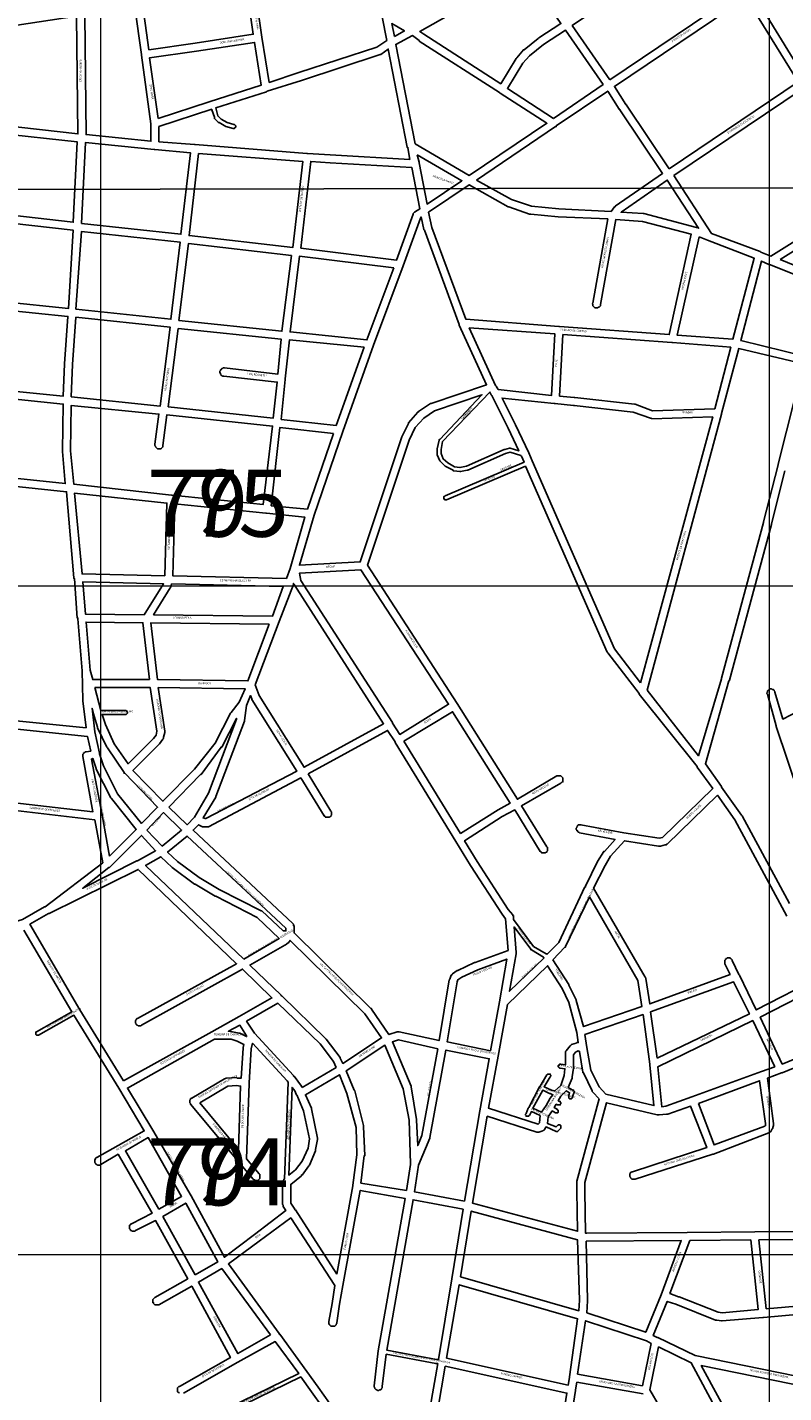
# Model space of a CAD drawing. Units: millimetres. Extents: x 169991 to 200991, y 1645682 to 1691682.
# Drawn here: x 178881 to 180012, y 1672476 to 1674518 of the extents above; entities that cross this region are included whole.
import ezdxf

# ---------------------------------------------------------------- set-up
doc = ezdxf.new("R2010")
doc.units = ezdxf.units.MM
for name, color, linetype in [('LOGRADOURO', 172, 'Continuous'), ('MALHA10', 1, 'Continuous'), ('MALHACTM', 7, 'Continuous'), ('Quadras', 7, 'Continuous')]:
    doc.layers.add(name, color=color, linetype=linetype)
doc.styles.get("Standard").update_dxf_attribs({"font": 'arial.ttf'})

# ---------------------------------------------------------------- blocks, each defined once
blk = doc.blocks.new('MALHACTM')
at = {"layer": 'MALHACTM', "linetype": 'Continuous', "lineweight": 0}
for p, q in [((178991, 1645682), (178991, 1691682)), ((179991, 1645682), (179991, 1691682)), ((169991, 1673682), (200991, 1673682)), ((169991, 1672682), (200991, 1672682))]:
    blk.add_line(p, q, dxfattribs=at)
for s, p in [('79', (179059.9, 1673755.7)), ('  75', (179059.9, 1673755.7)), ('79', (179059.9, 1672755.7)), ('  74', (179059.9, 1672755.7))]:
    blk.add_text(s, height=100, dxfattribs=at).set_placement(p)
blk = doc.blocks.new('MALHA10')
at = {"layer": 'MALHA10', "extrusion": (-1.22461e-16, 0, -1)}
blk.add_line((175889.5, 1674269), (180711.59, 1674279), dxfattribs=at)

msp = doc.modelspace()

# ---------------------------------------------------------------- linework, layer by layer
at = {"layer": 'Quadras', "color": 7, "linetype": 'Continuous'}
for points in [[(179752, 1674439), (179949, 1674572), (179898, 1674656), (179891, 1674653), (179830, 1674611), (179829, 1674611), (179829, 1674610), (179696, 1674520), (179752, 1674439)], [(180044, 1674442), (180164, 1674522), (180087, 1674647), (179966, 1674569), (180044, 1674442)], [(179232, 1674503), (179243, 1674435), (179287, 1674450), (179404, 1674488), (179419, 1674498), (179412, 1674533), (179400, 1674599), (179301, 1674585), (179222, 1674573), (179232, 1674503), (179232, 1674503)], [(179646, 1674502), (179679, 1674523), (179626, 1674601), (179468, 1674511), (179474, 1674507), (179589, 1674433), (179612, 1674471), (179613, 1674472), (179613, 1674472), (179623, 1674484), (179624, 1674484), (179645, 1674501), (179646, 1674502)], [(179054, 1674549), (179063, 1674484), (179132, 1674494), (179219, 1674507), (179210, 1674571), (179054, 1674549)], [(178967, 1674535), (178969, 1674357), (179066, 1674347), (179066, 1674372), (179066, 1674373), (179052, 1674476), (179052, 1674477), (179052, 1674477), (179042, 1674547), (178967, 1674535)], [(179841, 1674306), (180034, 1674436), (179956, 1674562), (179759, 1674429), (179776, 1674402), (179777, 1674402), (179777, 1674401), (179841, 1674306)], [(178843, 1674517), (178846, 1674465), (178846, 1674465), (178846, 1674464), (178846, 1674464), (178846, 1674463), (178842, 1674371), (178957, 1674358), (178955, 1674534), (178843, 1674517)], [(179430, 1674504), (179445, 1674512), (179426, 1674523), (179430, 1674504)], [(179461, 1674343), (179542, 1674296), (179658, 1674374), (179588, 1674419), (179588, 1674419), (179587, 1674420), (179467, 1674497), (179467, 1674498), (179457, 1674505), (179432, 1674492), (179461, 1674343)], [(179668, 1674381), (179742, 1674432), (179686, 1674513), (179653, 1674492), (179632, 1674475), (179622, 1674464), (179599, 1674426), (179668, 1674381)], [(179077, 1674381), (179153, 1674406), (179231, 1674431), (179221, 1674495), (179134, 1674482), (179064, 1674472), (179077, 1674381)], [(179078, 1674346), (179131, 1674342), (179132, 1674342), (179132, 1674342), (179299, 1674329), (179300, 1674329), (179300, 1674329), (179334, 1674327), (179453, 1674320), (179450, 1674337), (179450, 1674338), (179449, 1674338), (179421, 1674485), (179410, 1674477), (179410, 1674477), (179409, 1674477), (179291, 1674438), (179240, 1674422), (179240, 1674422), (179239, 1674421), (179163, 1674397), (179166, 1674385), (179171, 1674380), (179180, 1674375), (179190, 1674372), (179191, 1674372), (179191, 1674372), (179192, 1674371), (179192, 1674371), (179192, 1674371), (179193, 1674370), (179193, 1674370), (179193, 1674369), (179193, 1674369), (179193, 1674368), (179192, 1674368), (179192, 1674367), (179192, 1674367), (179191, 1674367), (179191, 1674366), (179190, 1674366), (179190, 1674366), (179189, 1674366), (179189, 1674366), (179178, 1674369), (179178, 1674369), (179178, 1674369), (179168, 1674375), (179167, 1674375), (179167, 1674375), (179161, 1674381), (179161, 1674382), (179161, 1674382), (179161, 1674383), (179157, 1674394), (179157, 1674395), (179078, 1674369), (179078, 1674346)], [(179553, 1674289), (179605, 1674260), (179635, 1674250), (179676, 1674246), (179754, 1674242), (179759, 1674249), (179760, 1674249), (179760, 1674250), (179831, 1674299), (179767, 1674394), (179767, 1674395), (179766, 1674395), (179749, 1674422), (179672, 1674370), (179672, 1674369), (179671, 1674369), (179553, 1674289)], [(179848, 1674296), (179904, 1674209), (179977, 1674182), (179977, 1674182), (179978, 1674181), (179993, 1674175), (180138, 1674266), (180089, 1674346), (180089, 1674347), (180088, 1674347), (180040, 1674425), (179848, 1674296)], [(178766, 1674247), (178950, 1674226), (178956, 1674346), (178836, 1674359), (178835, 1674359), (178834, 1674359), (178780, 1674365), (178766, 1674247)], [(178962, 1674224), (179111, 1674208), (179125, 1674330), (179072, 1674335), (179071, 1674335), (179071, 1674335), (178968, 1674345), (178962, 1674224)], [(179137, 1674329), (179123, 1674206), (179278, 1674188), (179293, 1674317), (179137, 1674329)], [(179464, 1674327), (179467, 1674316), (179467, 1674315), (179467, 1674315), (179479, 1674253), (179531, 1674288), (179464, 1674327)], [(179290, 1674187), (179433, 1674169), (179458, 1674238), (179458, 1674239), (179459, 1674240), (179460, 1674241), (179460, 1674241), (179468, 1674246), (179456, 1674308), (179334, 1674315), (179305, 1674317), (179290, 1674187)], [(179481, 1674241), (179486, 1674218), (179537, 1674081), (179676, 1674070), (179677, 1674070), (179677, 1674070), (179841, 1674058), (179874, 1674208), (179801, 1674227), (179761, 1674230), (179738, 1674103), (179738, 1674102), (179738, 1674101), (179737, 1674100), (179736, 1674099), (179735, 1674099), (179734, 1674098), (179733, 1674098), (179732, 1674098), (179731, 1674098), (179730, 1674098), (179729, 1674099), (179729, 1674099), (179728, 1674100), (179727, 1674101), (179727, 1674102), (179727, 1674103), (179726, 1674104), (179727, 1674105), (179749, 1674231), (179675, 1674234), (179675, 1674234), (179634, 1674238), (179633, 1674238), (179632, 1674238), (179601, 1674249), (179601, 1674249), (179600, 1674249), (179542, 1674282), (179481, 1674241)], [(179803, 1674239), (179882, 1674218), (179883, 1674218), (179884, 1674218), (179885, 1674217), (179838, 1674289), (179769, 1674241), (179802, 1674239), (179803, 1674239), (179803, 1674239)], [(180007, 1674170), (180081, 1674140), (180081, 1674140), (180179, 1674199), (180144, 1674256), (180007, 1674170)], [(178750, 1674117), (178943, 1674097), (178950, 1674214), (178764, 1674235), (178750, 1674117)], [(179485, 1673955), (179568, 1673983), (179527, 1674072), (179527, 1674073), (179527, 1674073), (179475, 1674214), (179474, 1674215), (179470, 1674234), (179469, 1674232), (179443, 1674161), (179399, 1674042), (179353, 1673913), (179310, 1673788), (179310, 1673788), (179288, 1673713), (179379, 1673718), (179441, 1673905), (179441, 1673905), (179451, 1673925), (179451, 1673925), (179451, 1673926), (179465, 1673942), (179466, 1673942), (179466, 1673943), (179484, 1673955), (179484, 1673955), (179485, 1673955)], [(178954, 1674096), (179096, 1674081), (179110, 1674196), (178962, 1674212), (178954, 1674096)], [(179886, 1674204), (179853, 1674057), (179936, 1674051), (179968, 1674172), (179898, 1674199), (179898, 1674199), (179898, 1674199), (179886, 1674204)], [(179108, 1674079), (179262, 1674063), (179276, 1674176), (179122, 1674194), (179108, 1674079)], [(179429, 1674158), (179288, 1674175), (179274, 1674062), (179389, 1674050), (179429, 1674158)], [(180045, 1674025), (180071, 1674131), (179991, 1674163), (179991, 1674163), (179990, 1674163), (179979, 1674168), (179948, 1674049), (180045, 1674025)], [(178735, 1673986), (178935, 1673966), (178937, 1674014), (178937, 1674014), (178942, 1674085), (178748, 1674105), (178735, 1673986)], [(178947, 1673965), (179080, 1673951), (179095, 1674069), (178954, 1674084), (178949, 1674013), (178947, 1673965)], [(179170, 1673999), (179170, 1674000), (179169, 1674001), (179169, 1674002), (179169, 1674003), (179170, 1674004), (179170, 1674005), (179171, 1674005), (179171, 1674006), (179172, 1674007), (179173, 1674007), (179174, 1674008), (179175, 1674008), (179176, 1674008), (179256, 1673999), (179261, 1674051), (179107, 1674067), (179092, 1673950), (179249, 1673933), (179255, 1673987), (179175, 1673996), (179174, 1673996), (179173, 1673996), (179172, 1673997), (179171, 1673997), (179171, 1673998), (179170, 1673999)], [(179585, 1673976), (179665, 1673967), (179670, 1674059), (179542, 1674068), (179581, 1673982), (179581, 1673982), (179582, 1673981), (179585, 1673976)], [(179845, 1674046), (179682, 1674058), (179677, 1673966), (179699, 1673964), (179700, 1673964), (179700, 1673964), (179700, 1673964), (179789, 1673954), (179789, 1673954), (179790, 1673954), (179816, 1673944), (179909, 1673947), (179933, 1674039), (179846, 1674046), (179845, 1674046), (179845, 1674046)], [(179385, 1674039), (179273, 1674050), (179267, 1673992), (179267, 1673992), (179267, 1673991), (179261, 1673931), (179343, 1673922), (179385, 1674039)], [(179982, 1673778), (180004, 1673863), (180004, 1673864), (180004, 1673864), (180042, 1674014), (179945, 1674037), (179919, 1673940), (179919, 1673940), (179919, 1673939), (179808, 1673526), (179885, 1673428), (179919, 1673543), (179919, 1673543), (179919, 1673544), (179982, 1673777), (179982, 1673777), (179982, 1673778)], [(178720, 1673858), (178938, 1673835), (178934, 1673883), (178934, 1673884), (178935, 1673954), (178734, 1673975), (178720, 1673858)], [(179538, 1673861), (179594, 1673886), (179594, 1673886), (179595, 1673886), (179602, 1673888), (179603, 1673888), (179603, 1673888), (179603, 1673888), (179616, 1673884), (179600, 1673918), (179576, 1673967), (179576, 1673967), (179575, 1673968), (179573, 1673972), (179502, 1673898), (179500, 1673886), (179500, 1673880), (179503, 1673872), (179510, 1673866), (179520, 1673860), (179528, 1673859), (179538, 1673861)], [(179098, 1673818), (179234, 1673804), (179248, 1673921), (179090, 1673938), (179084, 1673892), (179084, 1673891), (179084, 1673890), (179083, 1673889), (179082, 1673888), (179082, 1673888), (179081, 1673887), (179080, 1673887), (179079, 1673887), (179078, 1673887), (179077, 1673887), (179076, 1673887), (179075, 1673888), (179074, 1673889), (179073, 1673890), (179073, 1673890), (179073, 1673891), (179072, 1673892), (179072, 1673894), (179078, 1673939), (178947, 1673952), (178946, 1673884), (178951, 1673834), (179097, 1673818), (179097, 1673818), (179098, 1673818)], [(179524, 1673506), (179614, 1673363), (179673, 1673398), (179674, 1673398), (179675, 1673398), (179676, 1673398), (179677, 1673398), (179678, 1673398), (179679, 1673398), (179680, 1673397), (179681, 1673396), (179682, 1673395), (179682, 1673394), (179682, 1673393), (179682, 1673392), (179682, 1673391), (179682, 1673390), (179682, 1673389), (179681, 1673389), (179680, 1673388), (179679, 1673387), (179620, 1673353), (179658, 1673292), (179659, 1673291), (179659, 1673290), (179659, 1673289), (179659, 1673288), (179659, 1673287), (179659, 1673286), (179658, 1673285), (179658, 1673284), (179657, 1673284), (179656, 1673283), (179655, 1673283), (179654, 1673283), (179653, 1673283), (179652, 1673283), (179651, 1673283), (179650, 1673283), (179650, 1673284), (179649, 1673285), (179648, 1673285), (179610, 1673347), (179591, 1673337), (179535, 1673301), (179554, 1673270), (179600, 1673198), (179607, 1673190), (179607, 1673189), (179608, 1673189), (179608, 1673188), (179608, 1673187), (179608, 1673183), (179638, 1673143), (179657, 1673132), (179657, 1673132), (179658, 1673132), (179658, 1673131), (179658, 1673131), (179676, 1673149), (179715, 1673232), (179716, 1673232), (179716, 1673233), (179734, 1673270), (179734, 1673270), (179743, 1673285), (179744, 1673285), (179744, 1673285), (179760, 1673303), (179707, 1673313), (179706, 1673314), (179705, 1673314), (179704, 1673315), (179704, 1673316), (179703, 1673316), (179703, 1673317), (179702, 1673318), (179702, 1673319), (179702, 1673320), (179703, 1673321), (179703, 1673322), (179704, 1673323), (179704, 1673324), (179705, 1673325), (179706, 1673325), (179707, 1673325), (179708, 1673325), (179709, 1673325), (179773, 1673313), (179773, 1673313), (179826, 1673305), (179831, 1673306), (179906, 1673379), (179883, 1673411), (179883, 1673411), (179883, 1673412), (179796, 1673520), (179796, 1673521), (179796, 1673521), (179749, 1673582), (179749, 1673582), (179748, 1673583), (179626, 1673861), (179508, 1673811), (179508, 1673811), (179507, 1673811), (179506, 1673811), (179506, 1673811), (179505, 1673811), (179505, 1673811), (179505, 1673812), (179504, 1673812), (179504, 1673813), (179504, 1673813), (179504, 1673814), (179504, 1673814), (179504, 1673815), (179504, 1673815), (179504, 1673816), (179505, 1673816), (179505, 1673816), (179506, 1673817), (179624, 1673867), (179620, 1673876), (179620, 1673876), (179619, 1673877), (179603, 1673882), (179596, 1673880), (179540, 1673855), (179540, 1673855), (179539, 1673855), (179529, 1673853), (179528, 1673853), (179528, 1673853), (179519, 1673854), (179518, 1673854), (179518, 1673855), (179506, 1673861), (179506, 1673861), (179506, 1673861), (179499, 1673868), (179498, 1673869), (179498, 1673869), (179498, 1673869), (179494, 1673878), (179494, 1673878), (179494, 1673879), (179494, 1673879), (179494, 1673886), (179494, 1673886), (179494, 1673887), (179497, 1673900), (179497, 1673900), (179497, 1673901), (179497, 1673901), (179498, 1673901), (179561, 1673968), (179490, 1673944), (179474, 1673933), (179461, 1673919), (179452, 1673900), (179390, 1673713), (179524, 1673506), (179524, 1673506), (179524, 1673506)], [(179798, 1673537), (179906, 1673935), (179815, 1673932), (179815, 1673932), (179814, 1673933), (179813, 1673933), (179787, 1673942), (179699, 1673952), (179699, 1673952), (179699, 1673952), (179698, 1673952), (179670, 1673955), (179670, 1673955), (179669, 1673955), (179591, 1673963), (179611, 1673923), (179611, 1673923), (179631, 1673881), (179631, 1673881), (179636, 1673869), (179759, 1673588), (179798, 1673537)], [(179339, 1673910), (179259, 1673919), (179246, 1673802), (179300, 1673797), (179339, 1673910)], [(180014, 1673854), (179994, 1673775), (179994, 1673774), (179994, 1673774), (179931, 1673541), (179931, 1673540), (179930, 1673540), (179895, 1673416), (179919, 1673382), (179919, 1673381), (179919, 1673381), (179949, 1673339), (179950, 1673338), (180021, 1673207)], [(178839, 1673483), (178969, 1673470), (178964, 1673510), (178964, 1673511), (178963, 1673555), (178963, 1673555), (178957, 1673633), (178957, 1673634), (178956, 1673634), (178952, 1673693), (178951, 1673693), (178951, 1673694), (178940, 1673823), (178719, 1673846)], [(179087, 1673697), (179090, 1673806), (178952, 1673821), (178963, 1673700), (179087, 1673697)], [(179269, 1673693), (179274, 1673708), (179274, 1673708), (179296, 1673785), (179239, 1673791), (179238, 1673791), (179238, 1673791), (179102, 1673805), (179099, 1673697), (179269, 1673693)], [(179290, 1673690), (179427, 1673478), (179427, 1673477), (179427, 1673477), (179438, 1673460), (179511, 1673505), (179380, 1673706), (179288, 1673701), (179290, 1673690)], [(179056, 1673639), (179085, 1673685), (179085, 1673685), (178964, 1673688), (178968, 1673640), (179056, 1673639)], [(179264, 1673681), (179097, 1673685), (179096, 1673681), (179096, 1673680), (179095, 1673679), (179070, 1673639), (179248, 1673637), (179264, 1673681)], [(179222, 1673534), (179228, 1673518), (179295, 1673411), (179414, 1673476), (179280, 1673684), (179279, 1673685), (179279, 1673686), (179279, 1673686), (179279, 1673684), (179258, 1673629), (179222, 1673534)], [(179064, 1673542), (179054, 1673627), (178969, 1673628), (178975, 1673556), (178979, 1673542), (179064, 1673542)], [(179243, 1673625), (179066, 1673627), (179076, 1673542), (179211, 1673540), (179243, 1673625)], [(178982, 1673530), (178991, 1673496), (179028, 1673496), (179028, 1673496), (179029, 1673496), (179029, 1673495), (179030, 1673495), (179030, 1673495), (179030, 1673494), (179031, 1673494), (179031, 1673493), (179031, 1673493), (179031, 1673492), (179031, 1673492), (179030, 1673491), (179030, 1673491), (179030, 1673491), (179029, 1673490), (179029, 1673490), (179028, 1673490), (179028, 1673490), (178993, 1673490), (178998, 1673475), (179011, 1673446), (179032, 1673416), (179070, 1673454), (179074, 1673459), (179075, 1673465), (179065, 1673530), (178982, 1673530)], [(179162, 1673447), (179185, 1673492), (179185, 1673492), (179186, 1673493), (179198, 1673508), (179207, 1673528), (179077, 1673530), (179087, 1673465), (179087, 1673464), (179087, 1673463), (179085, 1673456), (179085, 1673455), (179085, 1673454), (179084, 1673453), (179079, 1673446), (179078, 1673445), (179039, 1673406), (179084, 1673360), (179131, 1673408), (179162, 1673447)], [(180070, 1673266), (180001, 1673472), (180001, 1673472), (180001, 1673472), (180001, 1673473), (179988, 1673520), (179987, 1673521), (179987, 1673522), (179988, 1673523), (179988, 1673524), (179988, 1673525), (179989, 1673526), (179990, 1673526), (179990, 1673527), (179991, 1673527), (179992, 1673528), (179993, 1673528), (179994, 1673528), (179995, 1673527), (179996, 1673527), (179997, 1673527), (179998, 1673526), (179998, 1673525), (179999, 1673524), (179999, 1673523), (180011, 1673483), (180034, 1673495)], [(179209, 1673503), (179206, 1673481), (179206, 1673481), (179206, 1673480), (179163, 1673367), (179163, 1673366), (179144, 1673335), (179147, 1673334), (179148, 1673334), (179284, 1673405), (179217, 1673512), (179217, 1673512), (179217, 1673513), (179215, 1673518), (179209, 1673503)], [(178989, 1673431), (178995, 1673413), (179016, 1673371), (179052, 1673327), (179076, 1673351), (179027, 1673402), (179027, 1673402), (179026, 1673402), (179026, 1673403), (179026, 1673403), (179001, 1673440), (179000, 1673441), (178986, 1673470), (178986, 1673471), (178980, 1673491), (178980, 1673491), (178978, 1673499), (178982, 1673464), (178982, 1673464), (178989, 1673432), (178989, 1673432), (178989, 1673432), (178989, 1673431)], [(179093, 1673351), (179120, 1673325), (179131, 1673336), (179131, 1673336), (179152, 1673372), (179194, 1673483), (179194, 1673484), (179172, 1673441), (179171, 1673441), (179141, 1673400), (179140, 1673400), (179093, 1673351)], [(179444, 1673450), (179529, 1673312), (179585, 1673347), (179585, 1673347), (179603, 1673357), (179517, 1673494), (179444, 1673450)], [(178837, 1673471), (178814, 1673363), (178979, 1673344), (178964, 1673427), (178964, 1673428), (178964, 1673429), (178964, 1673430), (178965, 1673431), (178965, 1673432), (178966, 1673433), (178967, 1673433), (178968, 1673434), (178969, 1673434), (178976, 1673435), (178971, 1673457), (178837, 1673471)], [(179301, 1673401), (179335, 1673345), (179336, 1673344), (179336, 1673343), (179336, 1673342), (179336, 1673341), (179336, 1673340), (179336, 1673339), (179335, 1673338), (179335, 1673337), (179334, 1673337), (179333, 1673336), (179332, 1673336), (179331, 1673336), (179330, 1673336), (179329, 1673336), (179328, 1673336), (179327, 1673336), (179326, 1673337), (179326, 1673338), (179325, 1673338), (179290, 1673395), (179152, 1673322), (179151, 1673322), (179150, 1673322), (179149, 1673322), (179146, 1673322), (179145, 1673322), (179144, 1673322), (179143, 1673322), (179137, 1673325), (179129, 1673317), (179278, 1673177), (179279, 1673176), (179279, 1673175), (179279, 1673174), (179280, 1673174), (179280, 1673173), (179280, 1673163), (179395, 1673050), (179396, 1673050), (179396, 1673049), (179422, 1673011), (179434, 1673015), (179435, 1673015), (179436, 1673015), (179437, 1673015), (179497, 1673002), (179512, 1673093), (179513, 1673094), (179513, 1673094), (179515, 1673100), (179516, 1673100), (179516, 1673101), (179517, 1673102), (179517, 1673102), (179524, 1673107), (179525, 1673107), (179550, 1673119), (179551, 1673119), (179600, 1673137), (179596, 1673184), (179591, 1673191), (179591, 1673191), (179544, 1673264), (179544, 1673264), (179522, 1673300), (179431, 1673448), (179431, 1673449), (179431, 1673449), (179420, 1673466), (179301, 1673401)], [(179004, 1673278), (179044, 1673318), (179007, 1673364), (179006, 1673365), (179006, 1673365), (178984, 1673408), (178984, 1673409), (178979, 1673424), (178977, 1673423), (178993, 1673339), (179004, 1673278)], [(180017, 1673188), (180010, 1673201), (179939, 1673332), (179913, 1673369), (179838, 1673296), (179837, 1673296), (179837, 1673295), (179836, 1673295), (179835, 1673295), (179828, 1673293), (179827, 1673293), (179826, 1673293), (179825, 1673293), (179774, 1673301), (179753, 1673278), (179745, 1673264), (179728, 1673230), (179805, 1673097), (179806, 1673096), (179806, 1673095), (179806, 1673095)], [(178908, 1673202), (178994, 1673268), (178982, 1673332), (178812, 1673352), (178775, 1673165), (178827, 1673169), (178874, 1673183), (178907, 1673202), (178908, 1673202)], [(179060, 1673317), (179083, 1673293), (179112, 1673317), (179085, 1673343), (179060, 1673317)], [(179046, 1673271), (179073, 1673286), (179052, 1673309), (179005, 1673262), (179004, 1673261), (179003, 1673261), (178964, 1673230), (179045, 1673271), (179046, 1673271)], [(179268, 1673170), (179120, 1673308), (179091, 1673284), (179106, 1673270), (179138, 1673246), (179168, 1673228), (179231, 1673196), (179231, 1673196), (179232, 1673196), (179264, 1673166), (179268, 1673166), (179268, 1673170)], [(179205, 1673124), (179258, 1673155), (179258, 1673155), (179258, 1673155), (179225, 1673186), (179163, 1673218), (179162, 1673218), (179132, 1673236), (179131, 1673236), (179098, 1673261), (179098, 1673261), (179081, 1673277), (179058, 1673264), (179205, 1673124)], [(179025, 1672942), (179157, 1673015), (179198, 1673038), (179247, 1673066), (179203, 1673109), (179052, 1673025), (179051, 1673024), (179050, 1673024), (179049, 1673024), (179048, 1673024), (179047, 1673024), (179046, 1673025), (179045, 1673025), (179044, 1673026), (179044, 1673027), (179043, 1673028), (179043, 1673029), (179043, 1673030), (179043, 1673031), (179043, 1673032), (179044, 1673033), (179044, 1673034), (179045, 1673035), (179046, 1673035), (179194, 1673117), (179047, 1673258), (178914, 1673192), (178913, 1673192), (178885, 1673176), (178960, 1673048), (179025, 1672942)], [(179667, 1673123), (179691, 1673086), (179691, 1673085), (179702, 1673063), (179702, 1673062), (179713, 1673023), (179800, 1673053), (179794, 1673092), (179722, 1673217), (179686, 1673143), (179686, 1673142), (179685, 1673142), (179667, 1673123)], [(179109, 1672475), (179108, 1672476), (179107, 1672476), (179106, 1672477), (179106, 1672478), (179106, 1672479), (179106, 1672480), (179106, 1672481), (179106, 1672482), (179106, 1672483), (179107, 1672484), (179108, 1672485), (179109, 1672485), (179185, 1672528), (179127, 1672635), (179078, 1672607), (179077, 1672607), (179076, 1672607), (179075, 1672607), (179074, 1672607), (179073, 1672607), (179072, 1672607), (179071, 1672608), (179070, 1672609), (179070, 1672610), (179069, 1672610), (179069, 1672611), (179069, 1672613), (179069, 1672614), (179069, 1672615), (179070, 1672616), (179070, 1672616), (179071, 1672617), (179072, 1672618), (179121, 1672646), (179073, 1672733), (179043, 1672718), (179042, 1672717), (179041, 1672717), (179040, 1672717), (179039, 1672717), (179038, 1672717), (179037, 1672718), (179036, 1672718), (179035, 1672719), (179035, 1672720), (179034, 1672721), (179034, 1672722), (179034, 1672723), (179034, 1672724), (179034, 1672725), (179034, 1672726), (179035, 1672726), (179036, 1672727), (179036, 1672728), (179037, 1672728), (179068, 1672744), (179068, 1672744), (179017, 1672832), (178991, 1672817), (178990, 1672816), (178989, 1672816), (178988, 1672816), (178987, 1672816), (178986, 1672816), (178985, 1672817), (178984, 1672817), (178983, 1672818), (178983, 1672819), (178982, 1672820), (178982, 1672821), (178982, 1672822), (178982, 1672823), (178982, 1672824), (178983, 1672825), (178983, 1672826), (178984, 1672827), (178985, 1672827), (179017, 1672845), (179056, 1672867), (179018, 1672931), (178951, 1673040), (178898, 1673010), (178898, 1673010), (178897, 1673010), (178897, 1673010), (178896, 1673010), (178896, 1673010), (178895, 1673010), (178895, 1673010), (178894, 1673011), (178894, 1673011), (178894, 1673012), (178894, 1673012), (178894, 1673013), (178894, 1673013), (178894, 1673014), (178894, 1673014), (178894, 1673015), (178895, 1673015), (178895, 1673015), (178948, 1673045), (178876, 1673167)], [(179612, 1673132), (179602, 1673076), (179654, 1673126), (179653, 1673127), (179635, 1673138), (179634, 1673138), (179634, 1673139), (179634, 1673139), (179609, 1673172), (179612, 1673134), (179612, 1673133), (179612, 1673133), (179612, 1673132)], [(179349, 1672976), (179353, 1672968), (179411, 1673006), (179386, 1673042), (179274, 1673152), (179271, 1673148), (179270, 1673148), (179270, 1673147), (179214, 1673115), (179261, 1673070), (179261, 1673069), (179262, 1673069), (179327, 1673005), (179328, 1673004), (179349, 1672977), (179349, 1672977), (179349, 1672976)], [(179587, 1673060), (179598, 1673124), (179555, 1673108), (179531, 1673097), (179525, 1673093), (179524, 1673090), (179509, 1673000), (179574, 1672987), (179587, 1673060)], [(179703, 1672999), (179704, 1672999), (179705, 1672999), (179703, 1673014), (179703, 1673014), (179691, 1673059), (179681, 1673080), (179659, 1673114), (179599, 1673056), (179585, 1672979), (179571, 1672901), (179645, 1672877), (179646, 1672878), (179647, 1672879), (179648, 1672890), (179635, 1672896), (179632, 1672890), (179632, 1672890), (179631, 1672890), (179631, 1672889), (179631, 1672889), (179630, 1672889), (179630, 1672889), (179629, 1672889), (179629, 1672889), (179628, 1672889), (179628, 1672889), (179627, 1672889), (179627, 1672890), (179627, 1672890), (179626, 1672891), (179626, 1672891), (179626, 1672891), (179626, 1672892), (179626, 1672892), (179627, 1672893), (179630, 1672901), (179631, 1672902), (179647, 1672933), (179648, 1672933), (179648, 1672934), (179658, 1672951), (179658, 1672951), (179659, 1672952), (179659, 1672952), (179660, 1672952), (179660, 1672952), (179661, 1672952), (179661, 1672952), (179662, 1672952), (179662, 1672952), (179663, 1672952), (179663, 1672951), (179663, 1672951), (179664, 1672950), (179664, 1672950), (179664, 1672949), (179664, 1672949), (179663, 1672948), (179663, 1672948), (179654, 1672933), (179665, 1672928), (179670, 1672927), (179679, 1672935), (179684, 1672950), (179685, 1672960), (179678, 1672961), (179677, 1672961), (179677, 1672961), (179676, 1672962), (179676, 1672962), (179676, 1672962), (179675, 1672963), (179675, 1672963), (179675, 1672964), (179675, 1672964), (179675, 1672965), (179676, 1672965), (179676, 1672966), (179676, 1672966), (179677, 1672966), (179677, 1672967), (179678, 1672967), (179678, 1672967), (179679, 1672967), (179686, 1672966), (179686, 1672984), (179686, 1672984), (179686, 1672985), (179686, 1672986), (179687, 1672987), (179687, 1672987), (179693, 1672994), (179694, 1672995), (179694, 1672995), (179695, 1672996), (179702, 1672998), (179703, 1672999)], [(179806, 1673095), (179812, 1673057), (179932, 1673101), (179924, 1673117), (179924, 1673118), (179924, 1673119), (179924, 1673120), (179924, 1673121), (179924, 1673122), (179925, 1673123), (179925, 1673124), (179926, 1673125), (179927, 1673125), (179928, 1673126), (179929, 1673126), (179930, 1673126), (179931, 1673126), (179932, 1673126), (179932, 1673125), (179933, 1673125), (179934, 1673124), (179935, 1673123), (179935, 1673122), (179945, 1673101), (179946, 1673100), (179971, 1673048), (180066, 1673097)], [(179823, 1672976), (179961, 1673042), (179937, 1673090), (179813, 1673045), (179823, 1672976)], [(180105, 1673006), (180098, 1673031), (180098, 1673031), (180097, 1673032), (180094, 1673042), (180072, 1673086), (179977, 1673037), (180010, 1672967), (180105, 1673006)], [(179292, 1672932), (179343, 1672962), (179339, 1672971), (179319, 1672997), (179256, 1673058), (179209, 1673031), (179221, 1673013), (179279, 1672950), (179279, 1672950), (179279, 1672949), (179280, 1672949), (179280, 1672949), (179291, 1672934), (179291, 1672933), (179291, 1672933), (179292, 1672932)], [(179746, 1672922), (179818, 1672905), (179812, 1672966), (179812, 1672966), (179812, 1672967), (179802, 1673041), (179715, 1673011), (179718, 1672992), (179718, 1672992), (179724, 1672958), (179736, 1672933), (179746, 1672922)], [(179999, 1672963), (179966, 1673032), (179824, 1672963), (179830, 1672903), (179836, 1672904), (179875, 1672918), (179979, 1672956), (179999, 1672963)], [(179209, 1673009), (179199, 1673025), (179182, 1673016), (179187, 1673015), (179188, 1673015), (179188, 1673015), (179198, 1673013), (179199, 1673013), (179199, 1673013), (179209, 1673008), (179209, 1673009)], [(179126, 1672770), (179176, 1672678), (179221, 1672712), (179268, 1672748), (179264, 1672754), (179264, 1672755), (179264, 1672756), (179263, 1672757), (179263, 1672757), (179263, 1672790), (179263, 1672791), (179263, 1672792), (179264, 1672793), (179264, 1672793), (179265, 1672794), (179265, 1672795), (179266, 1672795), (179271, 1672940), (179270, 1672942), (179270, 1672942), (179218, 1672998), (179218, 1672998), (179216, 1672990), (179213, 1672939), (179213, 1672938), (179213, 1672938), (179209, 1672825), (179228, 1672803), (179229, 1672802), (179229, 1672801), (179229, 1672800), (179229, 1672799), (179229, 1672798), (179229, 1672797), (179229, 1672796), (179228, 1672795), (179227, 1672794), (179227, 1672794), (179226, 1672793), (179225, 1672793), (179224, 1672793), (179222, 1672793), (179221, 1672793), (179221, 1672794), (179220, 1672794), (179219, 1672795), (179198, 1672820), (179125, 1672907), (179125, 1672908), (179124, 1672909), (179124, 1672910), (179124, 1672911), (179124, 1672912), (179124, 1672913), (179125, 1672914), (179125, 1672915), (179126, 1672916), (179127, 1672916), (179176, 1672945), (179177, 1672945), (179178, 1672946), (179179, 1672946), (179194, 1672947), (179194, 1672947), (179195, 1672946), (179201, 1672946), (179204, 1672991), (179204, 1672992), (179204, 1672992), (179205, 1672996), (179195, 1673001), (179186, 1673004), (179161, 1673004), (179031, 1672931), (179069, 1672868), (179126, 1672770)], [(179443, 1672930), (179416, 1672995), (179358, 1672957), (179370, 1672928), (179371, 1672927), (179384, 1672875), (179384, 1672874), (179384, 1672873), (179386, 1672830), (179385, 1672830), (179380, 1672789), (179448, 1672778), (179454, 1672817), (179454, 1672818), (179452, 1672883), (179443, 1672930)], [(179495, 1672990), (179436, 1673003), (179427, 1673000), (179455, 1672934), (179455, 1672934), (179455, 1672933), (179463, 1672884), (179463, 1672883), (179465, 1672845), (179471, 1672860), (179495, 1672990)], [(180108, 1672994), (180010, 1672954), (180010, 1672954), (180009, 1672954), (179988, 1672946), (179997, 1672878), (179997, 1672878), (179997, 1672877), (179997, 1672876), (179997, 1672876), (179997, 1672875), (179996, 1672872), (179996, 1672871), (179996, 1672871), (179995, 1672870), (179993, 1672866), (179993, 1672866), (179992, 1672865), (179991, 1672864), (179990, 1672864), (179907, 1672832), (179906, 1672832), (179906, 1672832), (179790, 1672795), (179789, 1672795), (179788, 1672795), (179787, 1672795), (179786, 1672795), (179785, 1672795), (179784, 1672796), (179783, 1672797), (179783, 1672798), (179782, 1672799), (179782, 1672800), (179782, 1672801), (179782, 1672802), (179782, 1672803), (179783, 1672804), (179783, 1672805), (179784, 1672805), (179785, 1672806), (179786, 1672806), (179897, 1672842), (179873, 1672904), (179839, 1672892), (179838, 1672892), (179837, 1672892), (179826, 1672891), (179825, 1672891), (179825, 1672891), (179824, 1672891), (179823, 1672891), (179823, 1672891), (179747, 1672909), (179715, 1672790), (179715, 1672777), (179716, 1672714), (179718, 1672714), (179868, 1672715), (179969, 1672716)], [(179535, 1672762), (179558, 1672897), (179572, 1672975), (179507, 1672988), (179483, 1672857), (179483, 1672856), (179483, 1672856), (179466, 1672816), (179460, 1672776), (179535, 1672762)], [(179547, 1672759), (179704, 1672717), (179703, 1672777), (179703, 1672791), (179703, 1672792), (179703, 1672792), (179736, 1672915), (179727, 1672925), (179726, 1672926), (179726, 1672927), (179713, 1672954), (179712, 1672954), (179712, 1672955), (179707, 1672986), (179705, 1672987), (179701, 1672985), (179698, 1672981), (179698, 1672962), (179698, 1672961), (179696, 1672948), (179696, 1672947), (179696, 1672946), (179690, 1672932), (179697, 1672928), (179698, 1672928), (179698, 1672927), (179698, 1672927), (179698, 1672927), (179699, 1672926), (179699, 1672926), (179699, 1672925), (179699, 1672925), (179696, 1672917), (179696, 1672916), (179696, 1672916), (179696, 1672916), (179695, 1672915), (179695, 1672915), (179694, 1672915), (179694, 1672915), (179693, 1672915), (179693, 1672915), (179692, 1672915), (179692, 1672915), (179692, 1672915), (179691, 1672916), (179691, 1672916), (179691, 1672917), (179691, 1672917), (179691, 1672918), (179691, 1672918), (179691, 1672919), (179692, 1672924), (179687, 1672927), (179679, 1672919), (179675, 1672912), (179677, 1672911), (179678, 1672911), (179678, 1672911), (179678, 1672910), (179678, 1672910), (179679, 1672909), (179679, 1672909), (179679, 1672908), (179679, 1672908), (179678, 1672907), (179678, 1672907), (179678, 1672906), (179677, 1672906), (179677, 1672906), (179676, 1672906), (179676, 1672906), (179675, 1672906), (179675, 1672906), (179674, 1672906), (179672, 1672907), (179669, 1672902), (179674, 1672899), (179674, 1672899), (179674, 1672898), (179675, 1672898), (179675, 1672898), (179675, 1672897), (179675, 1672897), (179675, 1672896), (179675, 1672896), (179675, 1672895), (179674, 1672895), (179674, 1672894), (179674, 1672894), (179673, 1672894), (179673, 1672894), (179672, 1672894), (179672, 1672894), (179671, 1672894), (179671, 1672894), (179666, 1672897), (179660, 1672888), (179659, 1672878), (179672, 1672873), (179674, 1672875), (179674, 1672875), (179675, 1672876), (179675, 1672876), (179676, 1672876), (179676, 1672876), (179677, 1672876), (179677, 1672876), (179678, 1672876), (179678, 1672875), (179679, 1672875), (179679, 1672875), (179679, 1672874), (179679, 1672874), (179679, 1672873), (179679, 1672873), (179679, 1672872), (179679, 1672872), (179679, 1672871), (179675, 1672867), (179675, 1672867), (179674, 1672866), (179674, 1672866), (179674, 1672866), (179673, 1672866), (179673, 1672866), (179672, 1672866), (179672, 1672866), (179657, 1672873), (179655, 1672870), (179655, 1672869), (179654, 1672868), (179653, 1672868), (179652, 1672867), (179652, 1672867), (179646, 1672865), (179646, 1672865), (179645, 1672865), (179644, 1672865), (179643, 1672865), (179569, 1672889), (179547, 1672759)], [(179344, 1672653), (179368, 1672785), (179368, 1672786), (179374, 1672831), (179373, 1672872), (179359, 1672923), (179348, 1672951), (179297, 1672921), (179306, 1672901), (179306, 1672901), (179306, 1672900), (179315, 1672856), (179315, 1672855), (179315, 1672854), (179312, 1672839), (179312, 1672838), (179312, 1672837), (179303, 1672816), (179303, 1672816), (179302, 1672815), (179292, 1672801), (179291, 1672801), (179291, 1672800), (179275, 1672787), (179275, 1672759), (179281, 1672750), (179281, 1672749), (179282, 1672749), (179344, 1672653)], [(179139, 1672909), (179197, 1672839), (179200, 1672934), (179194, 1672935), (179181, 1672934), (179139, 1672909)], [(179281, 1672927), (179277, 1672932), (179272, 1672801), (179282, 1672809), (179292, 1672822), (179301, 1672841), (179303, 1672855), (179294, 1672897), (179284, 1672921), (179283, 1672921), (179283, 1672922), (179281, 1672927)], [(179885, 1672908), (179908, 1672846), (179984, 1672874), (179985, 1672875), (179985, 1672878), (179976, 1672942), (179885, 1672908)], [(179662, 1672923), (179652, 1672928), (179637, 1672901), (179650, 1672895), (179657, 1672905), (179663, 1672916), (179663, 1672916), (179667, 1672921), (179663, 1672923), (179662, 1672923)], [(179078, 1672750), (179112, 1672769), (179062, 1672857), (179028, 1672837), (179078, 1672750), (179078, 1672750)], [(179477, 1672417), (179495, 1672519), (179493, 1672519), (179493, 1672519), (179492, 1672519), (179418, 1672533), (179412, 1672485), (179412, 1672484), (179412, 1672483), (179411, 1672482), (179411, 1672481), (179410, 1672480), (179409, 1672480), (179408, 1672480), (179407, 1672479), (179406, 1672479), (179405, 1672479), (179404, 1672480), (179403, 1672480), (179402, 1672481), (179402, 1672481), (179401, 1672482), (179401, 1672483), (179400, 1672484), (179400, 1672485), (179400, 1672486), (179406, 1672538), (179406, 1672538), (179446, 1672766), (179379, 1672778), (179353, 1672636), (179348, 1672608), (179344, 1672580), (179344, 1672579), (179343, 1672578), (179343, 1672577), (179342, 1672576), (179341, 1672575), (179340, 1672575), (179339, 1672575), (179338, 1672575), (179337, 1672575), (179336, 1672575), (179335, 1672575), (179334, 1672576), (179333, 1672577), (179333, 1672578), (179332, 1672578), (179332, 1672579), (179332, 1672581), (179332, 1672582), (179337, 1672609), (179341, 1672636), (179275, 1672737), (179228, 1672702), (179182, 1672668), (179258, 1672564), (179258, 1672563), (179259, 1672563), (179299, 1672507), (179316, 1672484), (179350, 1672436)], [(179132, 1672652), (179166, 1672671), (179118, 1672759), (179084, 1672739), (179132, 1672652)], [(179533, 1672750), (179458, 1672764), (179419, 1672539), (179493, 1672525), (179496, 1672525), (179516, 1672646), (179533, 1672750)], [(179529, 1672649), (179706, 1672598), (179707, 1672614), (179704, 1672704), (179545, 1672747), (179529, 1672649)], [(179969, 1672716), (180131, 1672717)], [(179975, 1672704), (179986, 1672601), (180145, 1672615), (180135, 1672703), (180130, 1672705), (179975, 1672704)], [(179718, 1672595), (179806, 1672566), (179829, 1672622), (179829, 1672622), (179859, 1672703), (179717, 1672702), (179717, 1672702), (179719, 1672614), (179719, 1672613), (179718, 1672595)], [(179856, 1672619), (179914, 1672596), (179920, 1672595), (179974, 1672600), (179963, 1672704), (179872, 1672703), (179842, 1672624), (179855, 1672619), (179856, 1672619)], [(179245, 1672562), (179172, 1672661), (179137, 1672641), (179196, 1672534), (179245, 1672562)], [(179508, 1672527), (179690, 1672487), (179692, 1672498), (179692, 1672499), (179692, 1672499), (179704, 1672586), (179527, 1672637), (179508, 1672527)], [(180146, 1672603), (179982, 1672588), (179981, 1672588), (179981, 1672588), (179920, 1672583), (179920, 1672583), (179919, 1672583), (179912, 1672584), (179911, 1672584), (179910, 1672584), (179851, 1672608), (179838, 1672612), (179817, 1672561), (179823, 1672558), (179824, 1672558), (179824, 1672558), (179880, 1672531), (180080, 1672490)], [(179704, 1672503), (179801, 1672486), (179814, 1672549), (179807, 1672553), (179807, 1672553), (179716, 1672583), (179704, 1672503)], [(179137, 1672431), (179287, 1672504), (179252, 1672552), (179196, 1672521), (179115, 1672475)], [(179955, 1672369), (179874, 1672520), (179825, 1672544), (179812, 1672480), (179841, 1672430)], [(179490, 1672421), (179673, 1672380), (179688, 1672475), (179506, 1672515), (179490, 1672421)], [(180077, 1672478), (179889, 1672516), (179965, 1672376), (180109, 1672338)], [(179339, 1672431), (179306, 1672477), (179290, 1672499), (179142, 1672427)], [(179802, 1672474), (179703, 1672491), (179701, 1672480), (179701, 1672479), (179701, 1672479), (179684, 1672372)]]:
    msp.add_lwpolyline(points, dxfattribs=at)

# ---------------------------------------------------------------- block references
at = {"lineweight": 0}
for name in ['MALHACTM', 'MALHA10']:
    msp.add_blockref(name, (0, 0), dxfattribs=at)

# ---------------------------------------------------------------- texts
at = {"layer": 'LOGRADOURO'}
for s, rotation, p in [('WALTER SPALDING', 279, (179219, 1674550)), ('PRINCESA ISABEL', 34, (179846, 1674495)), ('DOM JOAO BECKER', 8, (179169, 1674493)), ('ERICO VERISSIMO', 89, (178962, 1674436)), ('ZERO HORA', 278, (179064, 1674432)), ('DOMINGOS CRESCENCIO', 33, (179929, 1674358)), ('VINTE DE SETEMBRO', 83, (179290, 1674241)), ('PRINCESA ISABEL', 340, (179487, 1674294)), ('PEDRO MODESTO RAMPI', 79, (179742, 1674157)), ('ONOFRE PIRES', 77, (179862, 1674124)), ('PLACIDO DE CASTRO', 356, (179678, 1674064)), ('FELIZ', 86, (179673, 1674010)), ('NUNES MACHADO', 82, (179089, 1673974)), ('LUIZ ROSSETTI', 354, (179210, 1673998)), ('SAUDADE', 46, (179534, 1673935)), ('SAUDADE', 46, (179532, 1673930)), ('MANSAO', 1, (179860, 1673940)), ('SAUDADE', 23, (179589, 1673854)), ('SAUDADE', 22, (179564, 1673838)), ('ALEXANDRINO DE ALENCAR', 88, (179094, 1673736)), ('VICENTE DA FONTOURA', 74, (179854, 1673720)), ('RECIFE', 3, (179328, 1673709)), ('GERMANO HASSLOCHER', 359, (179169, 1673689)), ('FLORIANOPOLIS', 303, (179446, 1673615)), ('VISCONDE DE INHAUMA', 279, (179074, 1673513)), ('GOIAS', 31, (179475, 1673476)), ('DONA CECILIA', 303, (179253, 1673466)), ('PAES DE ANDRADE', 281, (178977, 1673393)), ('LEONCIO VIEIRA', 315, (179045, 1673383)), ('JOSE DE ALENCAR', 27, (179212, 1673361)), ('MATO GROSSO', 30, (179637, 1673370)), ('CID PINHEIRO CABRAL', 281, (178988, 1673363)), ('ANTONIO JOAO', 27, (179164, 1673342)), ('ALMIRANTE GONCALVES', 354, (178884, 1673349)), ('VATICANO', 49, (179069, 1673322)), ('PORTO ALEGRE', 44, (179868, 1673333)), ('BELVEDERE', 350, (179734, 1673315)), ('GREMIO FOOT-BALL PORTO ALEGRENSE', 317, (179178, 1673254)), ('JOSE DE ALENCAR', 26, (178970, 1673227)), ('JUVENTUDE THIAGO DE MORAES GONZAGA', 64, (179692, 1673154)), ('GREMIO FOOT-BALL PORTO ALEGRENSE', 30, (179213, 1673128)), ('PAULO COELHO', 307, (179614, 1673170)), ('NATAL', 301, (179759, 1673165)), ('MARIANO DE MATOS', 301, (178910, 1673121)), ('CEL GASTAO HASLOCHER MAZERON', 316, (179318, 1673117)), ('PAULO COELHO', 22, (179548, 1673099)), ('PAULO COELHO', 43, (179622, 1673095)), ('TEREZINA', 303, (179670, 1673108)), ('CATAO COELHO', 29, (179119, 1673069)), ('MACEIO', 20, (179869, 1673072)), ('DOIS RUA MARIANO DE MATOS', 29, (178911, 1673021)), ('SAUDAVEL', 25, (179888, 1673001)), ('DR MARCHAND', 33, (179378, 1672977)), ('OSWALDO ROLLA (FOGUINHO)', 350, (179524, 1672991)), ('MIRAMAR', 296, (179986, 1673004)), ('FONSECA GUIMARAES', 29, (179081, 1672966)), ('TEIXEIRA DE CARVALHO', 313, (179236, 1672987)), ('MANOEL ANTONIO DE MAGALHAES', 30, (179138, 1672916)), ('UM VILA TEREZINA', 351, (179675, 1672964)), ('DR JOSETTI', 79, (179482, 1672919)), ('NOVE VILA TEREZINA', 61, (179636, 1672906)), ('DORVALINA NAZARIO', 57, (179658, 1672897)), ('QUATRO VILA TEREZINA', 344, (179657, 1672928)), ('DOIS VILA TEREZINA', 331, (179680, 1672934)), ('MIRAMAR', 279, (179986, 1672919)), ('DE SOUZA JUNIOR', 88, (179204, 1672871)), ('RECANTO DOS AMIGOS', 87, (179271, 1672855)), ('RECANTO DOS AMIGOS', 87, (179274, 1672854)), ('DEZ VILA TEREZINA', 336, (179634, 1672899)), ('EURIPEDES MESQUITA', 310, (179158, 1672877)), ('DEZENOVE DE MARCO', 29, (179015, 1672837)), ('CICERO DO AMARAL VIANA', 300, (179089, 1672835)), ('ANTONIO CARLOS LOPES', 17, (179833, 1672815)), ('NADIR', 30, (179095, 1672752)), ('IEDA', 36, (179223, 1672706)), ('EURICO LARA', 79, (179357, 1672689)), ('ALFREDO COSTA', 69, (179848, 1672656)), ('CARIDADE', 277, (179974, 1672658)), ('DONA IDA', 299, (179159, 1672589)), ('CEL GASTAO MAZERON-DR CARLOS BARBOSA', 350, (179428, 1672534)), ('ISOLINO LEAL', 78, (179812, 1672509)), ('OITO DE SETEMBRO', 29, (179143, 1672498)), ('FONSECA RAMOS', 348, (179589, 1672503)), ('NOSSA SENHORA MEDIANEIRA', 349, (179962, 1672508)), ('UM RUA MARIANO DE MATOS', 25, (179202, 1672459)), ('DR ALVARO SERGIO MASERA', 351, (179736, 1672491))]:
    msp.add_text(s, height=3, rotation=rotation, dxfattribs=at).set_placement(p)
for s, p in [('AFONSO PENA', (179099, 1673633)), ('DAMASCO', (179137, 1673535)), ('UM AV ERICO VERISSIMO', (178993, 1673493)), ('TEIXEIRA DE CARVALHO', (179160, 1673010))]:
    msp.add_text(s, height=3, dxfattribs=at).set_placement(p)

doc.saveas('drawing.dxf')
